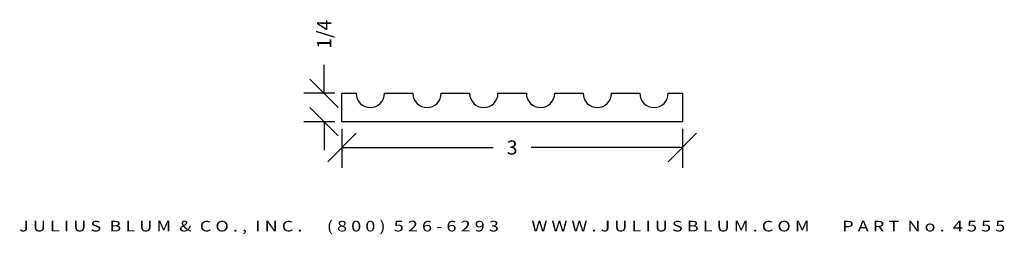
# Model space of a CAD drawing. Extents: x -2.11 to 6.56, y 0.86 to 2.75.
import ezdxf
from ezdxf.enums import TextEntityAlignment as Align

# ---------------------------------------------------------------- set-up
doc = ezdxf.new("R2010")
doc.units = 0
doc.header["$MEASUREMENT"] = 0
doc.layers.get('0').update_dxf_attribs({"linetype": 'CONTINUOUS'})
doc.layers.get('DEFPOINTS').update_dxf_attribs({"linetype": 'CONTINUOUS'})
doc.layers.add('ADP1DETAIL', color=7, linetype='CONTINUOUS')
doc.layers.add('ADPDIM', color=3, linetype='CONTINUOUS')
doc.styles.add('ARIAL_WIDE', font='ARIAL.TTF', dxfattribs={"width": 1.25})
doc.dimstyles.get("Standard").update_dxf_attribs({"dimtxt": 0.18, "dimasz": 0.18, "dimexe": 0.18, "dimexo": 0.0625, "dimgap": 0.09, "dimtad": 0, "dimtih": 1, "dimtoh": 1, "dimdec": 4, "dimzin": 0, "dimtxsty": 'STANDARD', "dimcen": 0.09, "dimazin": 3, "dimtfac": 1, "dimtdec": 4, "dimtofl": 0, "dimtmove": 0, "dimatfit": 3, "dimtolj": 1, "dimtzin": 0})

# ---------------------------------------------------------------- blocks, each defined once
blk = doc.blocks.new('*D1')
at = {"color": 0, "linetype": 'BYBLOCK'}
for p, q in [((1.6509, 0.616), (1.6509, 0.2709)), ((4.6509, 0.616), (4.6509, 0.2709)), ((1.5259, 0.3259), (1.7759, 0.5759)), ((4.5259, 0.3259), (4.7759, 0.5759)), ((1.6509, 0.4509), (2.9842, 0.4509)), ((4.6509, 0.4509), (3.3175, 0.4509))]:
    blk.add_line(p, q, dxfattribs=at)
at = {"layer": 'DEFPOINTS', "color": 0, "linetype": 'BYBLOCK'}
for p in [(1.6509, 0.6785), (4.6509, 0.6785), (4.6509, 0.4509)]:
    blk.add_point(p, dxfattribs=at)
at = {"color": 0, "linetype": 'BYBLOCK'}
blk.add_text('3', height=0.125, dxfattribs=at).set_placement((3.1509, 0.4509), align=Align.MIDDLE_CENTER)
blk = doc.blocks.new('*D0')
at = {"color": 0, "linetype": 'BYBLOCK'}
for p, q in [((0.5677, 2.1053), (0.5677, 2.3553)), ((0.6927, 1.9803), (0.4427, 2.2303)), ((0.6622, 2.1053), (0.3877, 2.1053)), ((0.6927, 1.7303), (0.4427, 1.9803)), ((0.6622, 1.8553), (0.3877, 1.8553)), ((0.5677, 1.8553), (0.5677, 1.6053))]:
    blk.add_line(p, q, dxfattribs=at)
at = {"layer": 'DEFPOINTS', "color": 0, "linetype": 'BYBLOCK'}
for p in [(0.5677, 2.1053), (0.7247, 2.1053), (0.7247, 1.8553)]:
    blk.add_point(p, dxfattribs=at)
at = {"color": 0, "linetype": 'BYBLOCK'}
blk.add_text('1/4', height=0.125, rotation=90, dxfattribs=at).set_placement((0.5677, 2.6262), align=Align.MIDDLE_CENTER)

msp = doc.modelspace()

# ---------------------------------------------------------------- linework, layer by layer
at = {"layer": 'ADP1DETAIL'}
for p, q in [((3.09967, 2.10533), (3.34967, 2.10533)), ((3.59967, 2.10533), (3.72467, 2.10533)), ((3.72467, 2.10533), (3.72467, 1.85533)), ((3.72467, 1.85533), (0.72467, 1.85533))]:
    msp.add_line(p, q, dxfattribs=at)
for points in [[(0.72467, 1.85533), (0.72467, 2.10533), (0.84967, 2.10533)], [(1.09967, 2.10533), (1.34967, 2.10533)], [(1.59967, 2.10533), (1.84967, 2.10533)], [(2.09967, 2.10533), (2.34967, 2.10533)], [(2.59967, 2.10533), (2.84967, 2.10533)]]:
    msp.add_lwpolyline(points, dxfattribs=at)
for centre in [(0.97467, 2.10533), (1.47467, 2.10533), (1.97467, 2.10533), (2.47467, 2.10533), (2.97467, 2.10533), (3.47467, 2.10533)]:
    msp.add_arc(centre, 0.125, 180, 0, dxfattribs=at)

# ---------------------------------------------------------------- texts
at = {"layer": 'ADPDIM', "style": 'ARIAL_WIDE', "width": 1.25}
msp.add_text('J U L I U S  B L U M  &  C O . ,  I N C .      ( 8 0 0 )  5 2 6 - 6 2 9 3        W W W . J U L I U S B L U M . C O M        P A R T  N o .  4 5 5 5', height=0.09375, dxfattribs=at).set_placement((2.22467, 0.9815), align=Align.TOP_CENTER)

# ---------------------------------------------------------------- dimensions: what is measured, and where the dimension line sits
at = {"layer": 'ADPDIM'}
dim = msp.add_linear_dim(base=(0.56768, 2.10533), p1=(0.72467, 1.85533), p2=(0.72467, 2.10533), angle=90, dimstyle='Standard', dxfattribs=at)
dim.commit()
dim.dimension.update_dxf_attribs({"geometry": '*D0', "text_midpoint": (0.56768, 2.62616)})
dim = msp.add_linear_dim(base=(3.72467, 1.6278), p1=(0.72467, 1.85533), p2=(3.72467, 1.85533), dimstyle='Standard', dxfattribs=at)
dim.commit()
dim.dimension.update_dxf_attribs({"geometry": '*D1', "text_midpoint": (2.22467, 1.6278), "insert": (-0.92622, 1.17686)})

doc.saveas('drawing.dxf')
